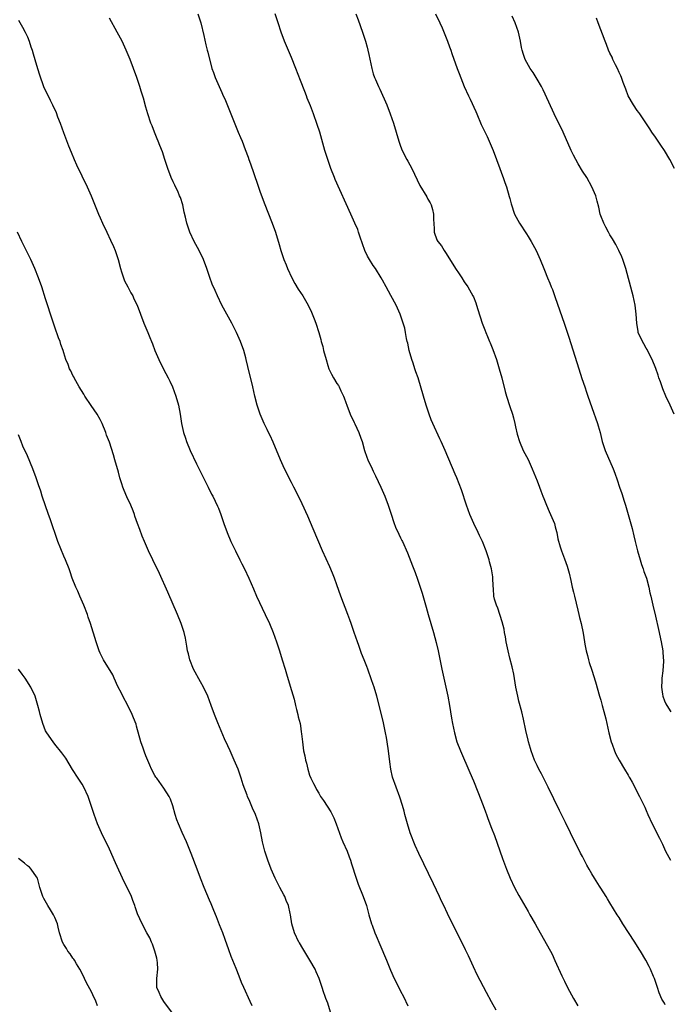
# Model space of a CAD drawing. Units: inches. Extents: x 2643000 to 2646000, y 1518000 to 1519089.
# Drawn here: x 2645495 to 2645638, y 1518587 to 1518804 of the extents above; entities that cross this region are included whole.
import ezdxf

# ---------------------------------------------------------------- set-up
doc = ezdxf.new("R2010")
doc.units = ezdxf.units.IN
doc.header["$MEASUREMENT"] = 0
doc.layers.add('LD26431518_10ft', color=254, linetype='Continuous')

msp = doc.modelspace()

# ---------------------------------------------------------------- linework, layer by layer
at = {"layer": 'LD26431518_10ft'}
for points, elevation in [([(2645534.43, 1518805), (2645535.1, 1518803), (2645535.76, 1518800.24), (2645536.21, 1518798.21), (2645536.53, 1518797), (2645536.61, 1518796.61), (2645537.55, 1518793), (2645537.89, 1518792.11), (2645538.26, 1518791), (2645539.74, 1518787.74), (2645540.04, 1518787), (2645540.35, 1518786.35), (2645543, 1518779.72), (2645543.31, 1518779), (2645543.85, 1518777.85), (2645544.15, 1518777), (2645544.84, 1518775.16), (2645545.5, 1518773.5), (2645545.67, 1518773), (2645546.03, 1518772.03), (2645547.54, 1518767.54), (2645548.06, 1518766.06), (2645549, 1518763.49), (2645550.75, 1518759), (2645551.5, 1518757), (2645552.33, 1518754.33), (2645552.69, 1518753), (2645553.34, 1518751), (2645553.83, 1518749.83), (2645554.15, 1518749), (2645555.1, 1518747), (2645555.77, 1518745.77), (2645556.51, 1518744.51), (2645557, 1518743.73), (2645557.49, 1518743), (2645558.69, 1518741), (2645559.42, 1518739.42), (2645559.99, 1518737.99), (2645560.34, 1518737), (2645561, 1518735), (2645561.46, 1518733.46), (2645561.57, 1518733), (2645561.88, 1518731.88), (2645562.09, 1518731), (2645562.62, 1518729), (2645563, 1518727.69), (2645563.25, 1518727), (2645563.8, 1518725.8), (2645564.24, 1518725), (2645565, 1518723.77), (2645565.32, 1518723.32), (2645565.48, 1518723), (2645565.85, 1518722.15), (2645566.45, 1518721), (2645566.62, 1518720.62), (2645567, 1518719.57), (2645567.18, 1518719), (2645567.94, 1518717), (2645568.8, 1518715.2), (2645568.91, 1518714.91), (2645569.81, 1518713), (2645570.29, 1518711.71), (2645570.52, 1518711), (2645571.08, 1518709), (2645571.56, 1518707.56), (2645571.77, 1518707), (2645572.72, 1518705), (2645573, 1518704.48), (2645573.48, 1518703.48), (2645574.64, 1518701), (2645575.5, 1518699), (2645576.25, 1518697), (2645577, 1518694.84), (2645577.46, 1518693.46), (2645577.99, 1518691.99), (2645578.47, 1518691), (2645578.63, 1518690.63), (2645579, 1518689.87), (2645579.27, 1518689.27), (2645579.41, 1518689), (2645580.53, 1518686.53), (2645581.65, 1518683.65), (2645582.2, 1518682.2), (2645582.72, 1518680.72), (2645583.22, 1518679.22), (2645583.71, 1518677.71), (2645584.6, 1518674.6), (2645585.04, 1518673), (2645585.61, 1518671), (2645586.2, 1518669), (2645586.81, 1518666.81), (2645587.24, 1518665), (2645588.07, 1518661), (2645589.35, 1518655), (2645589.73, 1518653), (2645590.19, 1518650.19), (2645590.41, 1518649), (2645590.82, 1518647), (2645591.39, 1518645), (2645592.13, 1518643), (2645594.23, 1518638.23), (2645595, 1518636.41), (2645595.97, 1518634.03), (2645597.14, 1518631), (2645597.64, 1518629.64), (2645597.89, 1518629), (2645598.18, 1518628.18), (2645599, 1518626.05), (2645599.61, 1518624.39), (2645601.39, 1518619.39), (2645602.27, 1518617), (2645603.08, 1518615), (2645604.05, 1518613), (2645605, 1518611.22), (2645607, 1518607.71), (2645607.43, 1518607), (2645608.57, 1518605), (2645609, 1518604.19), (2645611.93, 1518599), (2645612.3, 1518598.3), (2645612.93, 1518596.93), (2645614.44, 1518593.56), (2645615, 1518592.38), (2645615.7, 1518591), (2645617, 1518588.61), (2645617.96, 1518587)], 9460), ([(2645637.17, 1518587.17), (2645637, 1518587.57), (2645636.43, 1518588.43), (2645635.81, 1518589.81), (2645635.46, 1518591), (2645634.77, 1518593), (2645634.61, 1518593.39), (2645633.91, 1518595), (2645633.59, 1518595.59), (2645632.9, 1518597), (2645631.75, 1518599), (2645631.46, 1518599.46), (2645630.48, 1518601), (2645627.84, 1518605), (2645627, 1518606.38), (2645626.59, 1518607), (2645625, 1518609.61), (2645624.46, 1518610.46), (2645624.17, 1518611), (2645623, 1518612.82), (2645622.73, 1518613.27), (2645621.6, 1518615), (2645621, 1518615.97), (2645620.41, 1518617), (2645619.91, 1518617.91), (2645619, 1518619.78), (2645618.56, 1518620.56), (2645617.65, 1518622.35), (2645617.3, 1518623), (2645616.32, 1518625), (2645615.25, 1518627.25), (2645613.94, 1518629.94), (2645611.41, 1518635), (2645609.93, 1518637.93), (2645609.36, 1518639), (2645609, 1518639.77), (2645608.46, 1518641), (2645607.73, 1518643), (2645607.56, 1518643.56), (2645607.1, 1518645), (2645607, 1518645.39), (2645606.5, 1518647.5), (2645606, 1518650), (2645605.61, 1518651.61), (2645605, 1518653.94), (2645604.75, 1518655), (2645604.35, 1518657), (2645603.85, 1518659.85), (2645603.49, 1518661.49), (2645603, 1518663.4), (2645602.62, 1518665), (2645602.23, 1518667), (2645602.06, 1518668.06), (2645601.86, 1518669), (2645601.73, 1518669.73), (2645601.34, 1518671.34), (2645600.36, 1518674.36), (2645600.07, 1518675), (2645599.66, 1518676.34), (2645599.49, 1518677), (2645599.39, 1518678.61), (2645599.31, 1518679.31), (2645599.3, 1518681), (2645599.24, 1518681.24), (2645598.97, 1518683), (2645598.55, 1518684.55), (2645598.44, 1518685), (2645597.82, 1518687), (2645597.02, 1518689), (2645596.34, 1518690.34), (2645596.05, 1518691), (2645595.08, 1518693), (2645594.22, 1518695), (2645593.5, 1518697), (2645592.35, 1518700.35), (2645591.33, 1518703), (2645591, 1518703.8), (2645588.8, 1518709), (2645587.89, 1518711), (2645587.59, 1518711.59), (2645586.05, 1518715), (2645585.75, 1518715.75), (2645585.29, 1518717), (2645584.63, 1518719), (2645584.02, 1518721), (2645582.84, 1518725), (2645582.35, 1518726.35), (2645582.16, 1518727), (2645581.75, 1518728.25), (2645581.48, 1518729), (2645580.91, 1518731), (2645580.6, 1518732.6), (2645580.48, 1518733), (2645580.33, 1518733.67), (2645580.09, 1518735), (2645579.9, 1518735.9), (2645579.59, 1518737), (2645578.92, 1518739), (2645578.01, 1518741), (2645576.89, 1518743.11), (2645575.83, 1518745), (2645575, 1518746.44), (2645574.71, 1518747), (2645573.49, 1518749), (2645573, 1518749.72), (2645572.19, 1518751), (2645571.75, 1518751.75), (2645571.12, 1518753), (2645570.1, 1518755.9), (2645569.77, 1518757), (2645569.58, 1518757.58), (2645568.97, 1518759), (2645568.04, 1518761), (2645564.6, 1518768.6), (2645564.44, 1518769), (2645563.67, 1518771), (2645563, 1518773), (2645562.38, 1518775), (2645561.23, 1518779), (2645560.7, 1518780.7), (2645559.89, 1518783), (2645559.2, 1518784.8), (2645558.5, 1518786.5), (2645558.31, 1518787), (2645557.92, 1518787.92), (2645557, 1518790.38), (2645555.98, 1518793), (2645555, 1518795.44), (2645553.52, 1518799), (2645552.76, 1518801), (2645552.07, 1518803), (2645551.41, 1518805)], 9470), ([(2645569.17, 1518805), (2645569.69, 1518803.69), (2645570.62, 1518801), (2645571.26, 1518799), (2645571.65, 1518797.65), (2645571.81, 1518797), (2645572.03, 1518796.03), (2645572.69, 1518793), (2645573, 1518791.84), (2645573.27, 1518791), (2645573.46, 1518790.54), (2645574.14, 1518789), (2645574.43, 1518788.43), (2645575.95, 1518785), (2645576.72, 1518783), (2645577.42, 1518781), (2645578.61, 1518777), (2645579, 1518775.9), (2645579.38, 1518775), (2645580.4, 1518773), (2645580.62, 1518772.62), (2645581.46, 1518771), (2645583.24, 1518767.24), (2645584.76, 1518764.76), (2645585, 1518764.3), (2645585.47, 1518763.47), (2645585.7, 1518763), (2645586, 1518761.99), (2645586.24, 1518761), (2645586.25, 1518759.75), (2645586.28, 1518759), (2645586.35, 1518757.65), (2645586.41, 1518757), (2645587, 1518755.31), (2645587.15, 1518755), (2645587.99, 1518753.99), (2645588.54, 1518753), (2645589, 1518752.3), (2645591.03, 1518749), (2645591.85, 1518747.85), (2645592.43, 1518747), (2645593, 1518746.1), (2645593.78, 1518745), (2645594.9, 1518743), (2645595, 1518742.77), (2645595.51, 1518741.51), (2645595.7, 1518741), (2645595.99, 1518740.01), (2645596.96, 1518737), (2645597.53, 1518735.53), (2645597.72, 1518735), (2645598.11, 1518734.11), (2645598.55, 1518733), (2645598.68, 1518732.68), (2645599.25, 1518731.25), (2645600.07, 1518729), (2645600.69, 1518727), (2645601.22, 1518725), (2645601.98, 1518721.98), (2645602.26, 1518721), (2645603, 1518718.7), (2645603.57, 1518717), (2645603.81, 1518716.19), (2645604.12, 1518715), (2645604.26, 1518714.26), (2645604.65, 1518712.65), (2645605.11, 1518711), (2645605.95, 1518709), (2645607, 1518707.03), (2645607.9, 1518705), (2645609, 1518702.38), (2645609.53, 1518701), (2645609.8, 1518700.2), (2645610.26, 1518699), (2645610.48, 1518698.48), (2645611.04, 1518697), (2645611.64, 1518695.64), (2645611.95, 1518695), (2645612.8, 1518693), (2645613, 1518692.27), (2645613.25, 1518691.25), (2645613.34, 1518691), (2645613.59, 1518689.59), (2645614.1, 1518687.89), (2645614.35, 1518687), (2645615, 1518685.24), (2645615.58, 1518683.58), (2645616.05, 1518682.05), (2645616.44, 1518680.44), (2645616.73, 1518679), (2645617, 1518677.86), (2645617.18, 1518677), (2645617.95, 1518673.95), (2645618.2, 1518673), (2645618.35, 1518672.35), (2645618.69, 1518671), (2645619.09, 1518668.91), (2645619.39, 1518667), (2645619.5, 1518666.5), (2645619.76, 1518665), (2645620.05, 1518663.95), (2645620.27, 1518663), (2645620.42, 1518662.42), (2645621, 1518660.75), (2645621.8, 1518658.2), (2645622.73, 1518655), (2645623, 1518654.15), (2645623.33, 1518653), (2645623.69, 1518651.69), (2645624.09, 1518650.09), (2645624.31, 1518649), (2645624.75, 1518647), (2645625.3, 1518645), (2645625.48, 1518644.52), (2645626.02, 1518643), (2645626.31, 1518642.31), (2645627.01, 1518641), (2645628.18, 1518639), (2645629, 1518637.64), (2645629.23, 1518637.23), (2645629.38, 1518637), (2645629.89, 1518636.11), (2645631.53, 1518633), (2645632.66, 1518630.66), (2645633, 1518629.88), (2645633.36, 1518629), (2645634.26, 1518627), (2645635.86, 1518623.86), (2645636.52, 1518622.52), (2645637.22, 1518621), (2645638.28, 1518619)], 9480), ([(2645586.65, 1518805), (2645587.62, 1518803), (2645588.11, 1518801.89), (2645589.32, 1518799), (2645589.75, 1518797.75), (2645590.07, 1518797), (2645590.28, 1518796.28), (2645591.42, 1518793), (2645591.86, 1518791.86), (2645593, 1518789.01), (2645593.89, 1518787), (2645594.26, 1518786.26), (2645595.53, 1518783.53), (2645595.74, 1518783), (2645596.7, 1518780.7), (2645598.01, 1518778.01), (2645598.47, 1518777), (2645599.31, 1518775), (2645600.83, 1518771), (2645601.4, 1518769.4), (2645601.57, 1518769), (2645601.92, 1518767.92), (2645602.28, 1518767), (2645602.89, 1518764.89), (2645603, 1518764.38), (2645603.28, 1518763.28), (2645604.04, 1518761), (2645605.11, 1518759), (2645606.67, 1518756.67), (2645607, 1518756.09), (2645607.66, 1518755), (2645608.79, 1518753), (2645609.7, 1518751), (2645610.48, 1518749), (2645610.64, 1518748.64), (2645611.28, 1518747), (2645611.81, 1518745.81), (2645612.12, 1518745), (2645612.38, 1518744.38), (2645613, 1518742.68), (2645614.96, 1518737), (2645615.95, 1518733.95), (2645618.17, 1518727), (2645618.86, 1518724.86), (2645619.49, 1518723), (2645619.85, 1518721.85), (2645620.15, 1518721), (2645621, 1518718.46), (2645622.27, 1518715), (2645622.45, 1518714.45), (2645622.86, 1518713), (2645623.32, 1518711), (2645623.95, 1518709), (2645625.69, 1518705), (2645626.05, 1518704.05), (2645626.57, 1518702.57), (2645627.08, 1518701), (2645627.59, 1518699.59), (2645628.12, 1518697.88), (2645628.42, 1518697), (2645629.01, 1518695), (2645629.86, 1518691.86), (2645630.26, 1518690.26), (2645630.55, 1518689), (2645631.07, 1518687), (2645631.64, 1518685), (2645631.96, 1518683.96), (2645632.32, 1518683), (2645632.46, 1518682.46), (2645633.05, 1518680.95), (2645633.56, 1518679), (2645633.78, 1518677.78), (2645633.98, 1518677), (2645634.27, 1518675.73), (2645634.41, 1518675), (2645635, 1518672.64), (2645635.69, 1518669.69), (2645636.27, 1518667), (2645636.61, 1518665), (2645636.65, 1518664.65), (2645636.75, 1518662.75), (2645636.61, 1518660.61), (2645636.39, 1518659), (2645636.39, 1518658.39), (2645636.3, 1518657), (2645636.53, 1518655.47), (2645636.62, 1518655), (2645637, 1518654.02), (2645637.32, 1518653.32), (2645637.48, 1518653), (2645638.38, 1518651.62)], 9490), ([(2645495, 1518803.63), (2645495.9, 1518802.1), (2645496.52, 1518801), (2645497, 1518799.97), (2645497.39, 1518799), (2645497.77, 1518797.77), (2645498.04, 1518797), (2645498.23, 1518796.23), (2645498.63, 1518795), (2645499.24, 1518793), (2645499.63, 1518791.63), (2645500.56, 1518789), (2645501.98, 1518786.02), (2645502.51, 1518785), (2645503.29, 1518783.29), (2645503.62, 1518782.38), (2645504.16, 1518781), (2645504.92, 1518778.92), (2645506.02, 1518776.02), (2645506.59, 1518774.59), (2645507.24, 1518773), (2645507.78, 1518771.78), (2645510.13, 1518767), (2645511, 1518765), (2645512.61, 1518761), (2645513, 1518760.15), (2645513.48, 1518759), (2645514.42, 1518757), (2645515.27, 1518755.27), (2645515.89, 1518753.89), (2645516.25, 1518753), (2645516.93, 1518751), (2645517.45, 1518749), (2645517.69, 1518748.31), (2645518.09, 1518747), (2645518.33, 1518746.33), (2645519.07, 1518745), (2645519.7, 1518743.7), (2645520.16, 1518743), (2645520.4, 1518742.4), (2645521.11, 1518741), (2645522.61, 1518737), (2645523.42, 1518735), (2645523.9, 1518733.9), (2645524.24, 1518733), (2645524.47, 1518732.47), (2645525.02, 1518731), (2645525.9, 1518729), (2645526.93, 1518726.93), (2645527.96, 1518725), (2645528.29, 1518724.29), (2645528.85, 1518723), (2645529.6, 1518721), (2645530.19, 1518719), (2645530.56, 1518717), (2645530.85, 1518715), (2645531.28, 1518713), (2645531.72, 1518711.72), (2645531.95, 1518711), (2645532.79, 1518709), (2645534.13, 1518706.13), (2645535.44, 1518703.45), (2645535.69, 1518703), (2645536.11, 1518702.11), (2645536.71, 1518701), (2645537.45, 1518699.45), (2645537.71, 1518699), (2645538.8, 1518696.8), (2645539, 1518696.33), (2645539.52, 1518695), (2645540.19, 1518693), (2645540.91, 1518691), (2645541.73, 1518689), (2645542.69, 1518687), (2645543.7, 1518685), (2645544.12, 1518684.12), (2645544.7, 1518683), (2645545.62, 1518681), (2645546.64, 1518678.64), (2645547.37, 1518677), (2645549.27, 1518673), (2645550.17, 1518671), (2645551, 1518669), (2645551.7, 1518667), (2645552.36, 1518665), (2645553, 1518663), (2645553.6, 1518661), (2645553.91, 1518659.91), (2645554.77, 1518657.23), (2645555.59, 1518654.41), (2645555.93, 1518653), (2645556.09, 1518652.09), (2645556.43, 1518651), (2645556.51, 1518650.51), (2645556.92, 1518649), (2645557, 1518648.53), (2645557.18, 1518647.18), (2645557.25, 1518646.75), (2645557.41, 1518645), (2645557.68, 1518643), (2645557.94, 1518641.95), (2645558.09, 1518641), (2645558.3, 1518640.3), (2645558.59, 1518639), (2645559, 1518637.67), (2645559.27, 1518637), (2645559.87, 1518635.87), (2645560.27, 1518635), (2645560.55, 1518634.55), (2645561, 1518633.7), (2645561.41, 1518633), (2645562.08, 1518632.08), (2645562.87, 1518630.87), (2645563.65, 1518629.65), (2645563.98, 1518629), (2645564.31, 1518628.31), (2645564.85, 1518627), (2645565.92, 1518623.92), (2645566.32, 1518623), (2645567.25, 1518621), (2645567.72, 1518619.72), (2645568.01, 1518619), (2645568.22, 1518618.22), (2645569.21, 1518615), (2645569.71, 1518613.71), (2645570.81, 1518611), (2645571.48, 1518609), (2645572.03, 1518607), (2645572.62, 1518605), (2645572.73, 1518604.73), (2645573.36, 1518603), (2645573.61, 1518602.39), (2645574.47, 1518600.47), (2645575.91, 1518597), (2645576.81, 1518594.81), (2645577.62, 1518593), (2645578.26, 1518591.74), (2645579, 1518590.22), (2645579.65, 1518589), (2645580.59, 1518587)], 9440), ([(2645600, 1518586), (2645599, 1518587.85), (2645597.87, 1518589.87), (2645595.82, 1518593.82), (2645595, 1518595.56), (2645593.93, 1518597.93), (2645593.29, 1518599.29), (2645592.45, 1518601), (2645590.41, 1518605), (2645589.28, 1518607.28), (2645588.47, 1518609), (2645587.99, 1518609.99), (2645587.54, 1518611), (2645586.23, 1518613.77), (2645583, 1518620.48), (2645582.22, 1518622.22), (2645581.14, 1518625), (2645580.49, 1518627), (2645579.96, 1518629), (2645579.79, 1518629.79), (2645579.44, 1518631), (2645578.85, 1518632.85), (2645578, 1518635), (2645577.25, 1518637.25), (2645576.86, 1518639), (2645576.61, 1518640.61), (2645576.35, 1518643), (2645576.08, 1518645), (2645575.92, 1518645.92), (2645575.71, 1518647), (2645575.21, 1518649.21), (2645574.44, 1518652.44), (2645573.75, 1518655), (2645573.17, 1518657), (2645573, 1518657.59), (2645572.64, 1518658.64), (2645571.79, 1518661), (2645571.56, 1518661.56), (2645571.02, 1518663), (2645570.42, 1518664.42), (2645569.82, 1518666.18), (2645569.51, 1518667), (2645568.82, 1518669), (2645568.33, 1518670.33), (2645568.11, 1518671), (2645567.81, 1518671.81), (2645567.39, 1518673), (2645565.88, 1518677), (2645565, 1518679.48), (2645564.44, 1518681), (2645564.04, 1518682.05), (2645563.45, 1518683.45), (2645561.82, 1518687), (2645559.81, 1518691.81), (2645558.6, 1518694.6), (2645557.34, 1518697.34), (2645556.53, 1518699), (2645555.53, 1518701), (2645555, 1518701.99), (2645553.46, 1518705), (2645552.58, 1518707), (2645551, 1518710.88), (2645550.34, 1518712.34), (2645549.98, 1518713), (2645549.68, 1518713.68), (2645549.01, 1518715), (2645548.15, 1518717), (2645547.5, 1518719), (2645547, 1518721), (2645546.56, 1518723), (2645545.46, 1518727.46), (2645545.1, 1518729), (2645545, 1518729.4), (2645544.54, 1518731), (2645543.81, 1518733), (2645542.95, 1518735), (2645542.28, 1518736.28), (2645541.93, 1518737), (2645539.73, 1518741), (2645538.76, 1518743), (2645538.23, 1518744.23), (2645537.62, 1518745.62), (2645537.07, 1518747.07), (2645536.44, 1518749), (2645535.71, 1518751), (2645534.74, 1518753), (2645533.65, 1518755), (2645532.66, 1518757), (2645531.99, 1518759), (2645531.72, 1518760.28), (2645531.44, 1518761.44), (2645531.12, 1518763), (2645530.6, 1518764.6), (2645530.45, 1518765), (2645530.03, 1518766.02), (2645529.51, 1518767), (2645529.36, 1518767.36), (2645529, 1518768.07), (2645528.57, 1518769), (2645527.87, 1518771), (2645527.66, 1518771.66), (2645527.22, 1518773), (2645526.65, 1518774.65), (2645526.1, 1518776.1), (2645525.71, 1518777), (2645525.52, 1518777.52), (2645524.89, 1518779), (2645524.39, 1518780.39), (2645524.12, 1518781), (2645523.42, 1518783), (2645523, 1518784.51), (2645522.5, 1518786.5), (2645522.02, 1518788.02), (2645521.67, 1518789), (2645521.02, 1518790.98), (2645520.33, 1518793), (2645519.55, 1518795), (2645518.7, 1518797), (2645517.78, 1518799), (2645516.71, 1518801), (2645515, 1518804.02)], 9450), ([(2645639.13, 1518717), (2645638.24, 1518719), (2645637.28, 1518721), (2645636.61, 1518722.61), (2645636.46, 1518723), (2645636.1, 1518724.1), (2645635.78, 1518725), (2645635.6, 1518725.6), (2645635.08, 1518727.08), (2645634.31, 1518729), (2645633.56, 1518730.44), (2645633.2, 1518731.2), (2645633, 1518731.53), (2645632.48, 1518732.48), (2645632.14, 1518733), (2645631.22, 1518735), (2645631.18, 1518735.18), (2645630.89, 1518737), (2645630.78, 1518739), (2645630.52, 1518741), (2645630.08, 1518743), (2645629.86, 1518743.86), (2645628.47, 1518749), (2645627.84, 1518751), (2645627.62, 1518751.62), (2645626.99, 1518753), (2645626.32, 1518754.32), (2645625.58, 1518755.58), (2645625, 1518756.44), (2645624.67, 1518757), (2645624.12, 1518758.12), (2645623.63, 1518759), (2645623, 1518760.6), (2645622.86, 1518761), (2645622.54, 1518762.54), (2645622.17, 1518763.83), (2645621.9, 1518765), (2645621.06, 1518767), (2645619.89, 1518769), (2645619, 1518770.4), (2645618.03, 1518772.03), (2645617, 1518773.97), (2645616.5, 1518775), (2645614.69, 1518779), (2645612.78, 1518783), (2645611.61, 1518785.61), (2645610.33, 1518788.33), (2645609.97, 1518789), (2645609, 1518790.68), (2645608.12, 1518792.12), (2645607.47, 1518793), (2645606.34, 1518795), (2645606.03, 1518796.03), (2645605.68, 1518797), (2645605.6, 1518797.6), (2645605.36, 1518799), (2645604.94, 1518801), (2645604.18, 1518803), (2645603.53, 1518804.47)], 9500), ([(2645639.17, 1518771), (2645638.17, 1518773), (2645636.98, 1518774.98), (2645636.17, 1518776.17), (2645635.57, 1518777), (2645635, 1518777.87), (2645634.18, 1518779), (2645633.74, 1518779.74), (2645631.57, 1518783), (2645631.34, 1518783.34), (2645631, 1518783.78), (2645630.2, 1518785), (2645629.03, 1518787), (2645628.47, 1518788.47), (2645627.94, 1518789.94), (2645627.53, 1518791), (2645627.37, 1518791.37), (2645627, 1518792.14), (2645626.63, 1518793), (2645626.24, 1518793.76), (2645625.64, 1518795), (2645625.46, 1518795.46), (2645625, 1518796.37), (2645624.71, 1518797), (2645624.26, 1518798.26), (2645623.93, 1518799), (2645622.44, 1518803), (2645622.03, 1518804.03)], 9510), ([(2645563.62, 1518585.62), (2645563, 1518587.53), (2645562.58, 1518588.58), (2645562.44, 1518589), (2645562.03, 1518590.03), (2645561.78, 1518591), (2645561.13, 1518593), (2645560.45, 1518594.45), (2645560.21, 1518595), (2645559.04, 1518597.04), (2645557.55, 1518599.55), (2645556.79, 1518600.79), (2645556.67, 1518601), (2645555.69, 1518603), (2645555.12, 1518605), (2645554.81, 1518607), (2645554.74, 1518607.26), (2645554.35, 1518609), (2645553.89, 1518610.11), (2645553.54, 1518611), (2645553.37, 1518611.37), (2645552.49, 1518613), (2645551.46, 1518615), (2645550.58, 1518617), (2645549.8, 1518619), (2645549.13, 1518621), (2645548.66, 1518623), (2645548.32, 1518625), (2645547.83, 1518627), (2645547.1, 1518629), (2645546.44, 1518630.44), (2645545.86, 1518631.86), (2645545.38, 1518633), (2645545.29, 1518633.29), (2645544.42, 1518635.58), (2645543.97, 1518637), (2645543.27, 1518639), (2645543, 1518639.62), (2645542.45, 1518641), (2645541.98, 1518641.98), (2645541.54, 1518643), (2645541, 1518644.15), (2645540.33, 1518645.67), (2645538.85, 1518649.16), (2645538.1, 1518651), (2645537.38, 1518653), (2645536.64, 1518655), (2645535.69, 1518657), (2645535, 1518658.2), (2645533.52, 1518661), (2645532.69, 1518663), (2645532.36, 1518664.36), (2645532.18, 1518665), (2645532.01, 1518665.99), (2645531.75, 1518667.75), (2645531.47, 1518669), (2645530.8, 1518671), (2645529.98, 1518673), (2645527.88, 1518677.88), (2645525.99, 1518681.99), (2645524.53, 1518685), (2645523.59, 1518687), (2645522.7, 1518689), (2645522.22, 1518690.22), (2645521.67, 1518691.67), (2645521.21, 1518693), (2645520.62, 1518694.62), (2645520.51, 1518695), (2645520.21, 1518695.79), (2645519.72, 1518697), (2645518.87, 1518698.87), (2645518.27, 1518700.27), (2645517.98, 1518701), (2645517.72, 1518701.72), (2645517.32, 1518703), (2645517, 1518704.28), (2645516.23, 1518707), (2645515.89, 1518708.11), (2645515, 1518710.84), (2645514.4, 1518712.4), (2645514.19, 1518713), (2645513.39, 1518715), (2645513, 1518715.83), (2645512.33, 1518717), (2645511, 1518718.95), (2645509.63, 1518721), (2645509.38, 1518721.38), (2645508.4, 1518723), (2645507.26, 1518725), (2645507.19, 1518725.19), (2645507, 1518725.55), (2645506.53, 1518726.53), (2645506.23, 1518727), (2645505.92, 1518727.92), (2645505.46, 1518729), (2645505, 1518730.49), (2645504.86, 1518731), (2645504.35, 1518732.35), (2645504.16, 1518733), (2645503.81, 1518733.81), (2645503, 1518736.11), (2645502.55, 1518737.45), (2645501, 1518742.38), (2645500.13, 1518745), (2645499.44, 1518747), (2645498.66, 1518749), (2645497.76, 1518751), (2645495.78, 1518755), (2645494.83, 1518757)], 9430), ([(2645546.36, 1518587), (2645545.94, 1518587.94), (2645544.54, 1518591), (2645544.07, 1518592.07), (2645543.49, 1518593.49), (2645542.85, 1518595.15), (2645541.79, 1518597.79), (2645541.25, 1518599.25), (2645540.46, 1518601.54), (2645539.94, 1518603), (2645539.24, 1518604.76), (2645538.51, 1518606.51), (2645537.95, 1518607.95), (2645537.37, 1518609.37), (2645537, 1518610.21), (2645535.82, 1518613), (2645535.05, 1518615), (2645534.32, 1518617), (2645533, 1518620.49), (2645531.92, 1518623), (2645531, 1518625.07), (2645530.16, 1518627), (2645529.84, 1518627.84), (2645529.46, 1518629), (2645528.92, 1518630.92), (2645528.41, 1518632.41), (2645528.11, 1518633), (2645527, 1518634.78), (2645525.4, 1518637), (2645525.25, 1518637.25), (2645525, 1518637.62), (2645524.28, 1518639), (2645523.88, 1518639.88), (2645523, 1518641.95), (2645522.7, 1518642.7), (2645522.41, 1518643.59), (2645521.92, 1518645), (2645521, 1518648.45), (2645520.87, 1518648.87), (2645520.31, 1518650.31), (2645520.02, 1518651), (2645519.04, 1518653), (2645517.97, 1518655), (2645517.66, 1518655.66), (2645516.87, 1518657.13), (2645516.04, 1518659), (2645515.74, 1518659.74), (2645513.72, 1518663), (2645513, 1518664.47), (2645512.76, 1518665), (2645512.08, 1518667), (2645510.84, 1518671), (2645510.37, 1518672.37), (2645510.17, 1518673), (2645509.37, 1518675), (2645508.51, 1518677), (2645508.09, 1518678.09), (2645507.66, 1518679), (2645506.86, 1518681), (2645506.39, 1518682.39), (2645506.14, 1518683), (2645505.37, 1518685), (2645505, 1518685.82), (2645503.71, 1518689), (2645501.99, 1518693.99), (2645501.62, 1518695), (2645500.24, 1518699), (2645499.91, 1518700.09), (2645499.45, 1518701.45), (2645498.95, 1518703), (2645498.18, 1518705), (2645497, 1518707.86), (2645496.01, 1518710.01), (2645495.61, 1518711), (2645495, 1518712.44)], 9420), ([(2645529.09, 1518585.09), (2645527, 1518587.96), (2645526.28, 1518589), (2645525.93, 1518589.93), (2645525.45, 1518591), (2645525.41, 1518593), (2645525.64, 1518595), (2645525.55, 1518596.45), (2645525.54, 1518597), (2645525.45, 1518597.45), (2645525.01, 1518599), (2645524.51, 1518600.51), (2645524.26, 1518601), (2645523.9, 1518601.9), (2645523.27, 1518603), (2645522.19, 1518605), (2645521.2, 1518607.2), (2645520.7, 1518608.7), (2645520.61, 1518609), (2645520.16, 1518610.16), (2645519.87, 1518611), (2645518.93, 1518613), (2645518.26, 1518614.26), (2645516.37, 1518618.37), (2645515, 1518621.42), (2645513.31, 1518625), (2645512.42, 1518627), (2645511.65, 1518629), (2645511, 1518631.03), (2645510.51, 1518632.51), (2645510.33, 1518633), (2645509.4, 1518635), (2645509, 1518635.69), (2645508.14, 1518637), (2645506.93, 1518638.93), (2645506.19, 1518640.19), (2645505.41, 1518641.41), (2645505, 1518641.96), (2645504.59, 1518642.59), (2645503, 1518644.52), (2645502.63, 1518645), (2645501.23, 1518647), (2645501, 1518647.45), (2645500.37, 1518649), (2645499.79, 1518651), (2645499.64, 1518651.64), (2645499.3, 1518653), (2645499, 1518654.02), (2645498.68, 1518655), (2645497.73, 1518657), (2645496.48, 1518659), (2645495.84, 1518659.84), (2645495, 1518661)], 9410), ([(2645512.4, 1518587), (2645512, 1518588), (2645511.4, 1518589.4), (2645511, 1518590.22), (2645510.08, 1518591.92), (2645509.52, 1518593), (2645509, 1518594.08), (2645508.53, 1518595), (2645507.8, 1518596.2), (2645507.34, 1518597), (2645507.2, 1518597.2), (2645507, 1518597.45), (2645506.4, 1518598.4), (2645505.91, 1518599), (2645505.57, 1518599.57), (2645505, 1518600.42), (2645504.7, 1518601), (2645504.08, 1518603), (2645503.75, 1518604.25), (2645503.58, 1518605), (2645503, 1518606.37), (2645502.82, 1518606.82), (2645502.74, 1518607), (2645502.1, 1518608.1), (2645501.51, 1518609), (2645500.58, 1518610.58), (2645500.36, 1518611), (2645500.12, 1518611.88), (2645499.74, 1518613), (2645499.18, 1518615), (2645499, 1518615.32), (2645497.85, 1518617), (2645497.42, 1518617.42), (2645497, 1518617.73), (2645496.33, 1518618.33), (2645495, 1518619.36)], 9400)]:
    msp.add_lwpolyline(points, dxfattribs=dict(at, elevation=elevation))

doc.saveas('drawing.dxf')
